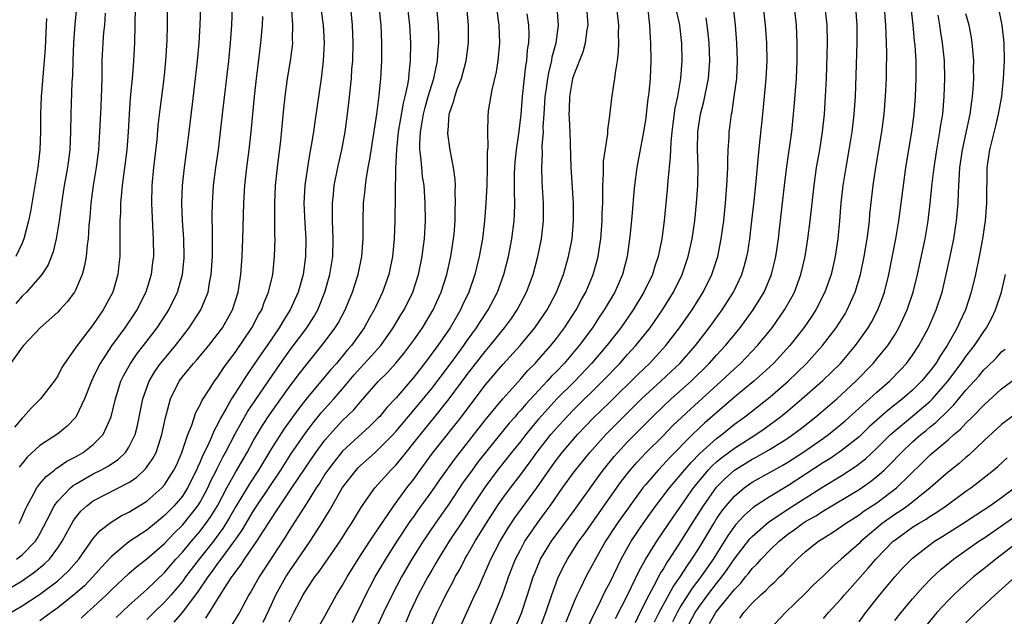
# Model space of a CAD drawing. Units: inches. Extents: x 2634000 to 2635365, y 1443000 to 1446000.
# Drawn here: x 2634573 to 2634683, y 1443057 to 1443124 of the extents above; entities that cross this region are included whole.
import ezdxf

# ---------------------------------------------------------------- set-up
doc = ezdxf.new("R2010")
doc.units = ezdxf.units.IN
doc.header["$MEASUREMENT"] = 0
doc.layers.add('LD26341443_2ft', color=207, linetype='Continuous')

msp = doc.modelspace()

# ---------------------------------------------------------------- linework, layer by layer
at = {"layer": 'LD26341443_2ft'}
for points, elevation in [([(2634571.75, 1443057), (2634573, 1443057.75), (2634574.96, 1443059.04), (2634577, 1443060.57), (2634577.5, 1443061), (2634578.26, 1443061.74), (2634579.36, 1443063), (2634581, 1443065.3), (2634581.77, 1443066.23), (2634583, 1443067.16), (2634584.14, 1443067.86), (2634585, 1443068.28), (2634587, 1443069.52), (2634588.68, 1443071), (2634589, 1443071.35), (2634590.06, 1443073), (2634590.36, 1443073.64), (2634590.95, 1443075), (2634591.63, 1443077), (2634592.07, 1443078.07), (2634592.52, 1443079.48), (2634593, 1443080.34), (2634593.2, 1443080.8), (2634593.97, 1443081.97), (2634594.62, 1443083), (2634595, 1443083.49), (2634595.59, 1443084.41), (2634597, 1443086.32), (2634598.81, 1443089), (2634599.56, 1443090.44), (2634599.91, 1443091), (2634600.18, 1443091.82), (2634600.69, 1443093), (2634601.15, 1443095), (2634601.36, 1443097), (2634601.41, 1443099), (2634601.39, 1443099.39), (2634601.37, 1443101), (2634601.39, 1443102.61), (2634601.37, 1443103), (2634601.47, 1443105), (2634601.68, 1443107), (2634602.05, 1443110.05), (2634602.38, 1443113.62), (2634602.53, 1443115), (2634602.81, 1443117), (2634603.14, 1443119), (2634603.36, 1443120.64), (2634603.39, 1443121), (2634603.37, 1443121.37), (2634603.42, 1443123), (2634603.3, 1443124.7)], 11042), ([(2634585.69, 1443125), (2634585.68, 1443123), (2634585.62, 1443121), (2634585.51, 1443119), (2634585.39, 1443117.39), (2634585.15, 1443114.85), (2634585.02, 1443113), (2634584.91, 1443111), (2634584.76, 1443109), (2634584.24, 1443105), (2634584.15, 1443104.15), (2634584.06, 1443103), (2634584.04, 1443101.96), (2634583.99, 1443101), (2634583.97, 1443099.97), (2634583.99, 1443098.01), (2634583.96, 1443097), (2634583.88, 1443096.12), (2634583.75, 1443095), (2634583.18, 1443093), (2634582.12, 1443091), (2634581, 1443089.37), (2634579.17, 1443087), (2634579, 1443086.73), (2634577.76, 1443085), (2634577.48, 1443084.52), (2634577, 1443083.59), (2634576.6, 1443083), (2634575.07, 1443081), (2634574.02, 1443079.98), (2634573.17, 1443079), (2634573, 1443078.84), (2634572.16, 1443077.84)], 11032), ([(2634579.1, 1443125), (2634578.93, 1443123.07), (2634578.76, 1443121), (2634578.68, 1443119), (2634578.65, 1443117.35), (2634578.6, 1443116.6), (2634578.46, 1443113), (2634578.45, 1443111), (2634578.37, 1443109), (2634578.11, 1443107), (2634577.74, 1443105), (2634577.49, 1443103.49), (2634577.15, 1443101), (2634576.84, 1443099), (2634576.48, 1443097.52), (2634575.92, 1443096.08), (2634575.22, 1443095), (2634575, 1443094.72), (2634573.49, 1443093), (2634573, 1443092.53), (2634572.28, 1443091.72)], 11028), ([(2634572.39, 1443063), (2634573, 1443063.47), (2634574.49, 1443065), (2634574.7, 1443065.3), (2634575, 1443065.85), (2634576.27, 1443068.27), (2634576.62, 1443069), (2634577, 1443069.52), (2634578.43, 1443071), (2634578.73, 1443071.27), (2634579, 1443071.43), (2634581, 1443072.58), (2634581.84, 1443073), (2634582.59, 1443073.41), (2634583.79, 1443074.21), (2634584.61, 1443075), (2634585, 1443075.58), (2634585.7, 1443077), (2634585.97, 1443078.03), (2634586.57, 1443081), (2634587.28, 1443083), (2634587.91, 1443084.09), (2634588.56, 1443085), (2634588.75, 1443085.25), (2634590.21, 1443087), (2634591, 1443088.03), (2634591.78, 1443089), (2634593.09, 1443091), (2634593.9, 1443093), (2634594.06, 1443094.06), (2634594.25, 1443095), (2634594.38, 1443097), (2634594.38, 1443100.38), (2634594.35, 1443101), (2634594.35, 1443101.65), (2634594.37, 1443103), (2634594.41, 1443103.59), (2634594.51, 1443105), (2634594.77, 1443107), (2634595.07, 1443109), (2634595.3, 1443111), (2634595.5, 1443113), (2634596.21, 1443119), (2634596.41, 1443121), (2634596.56, 1443123), (2634596.62, 1443125)], 11038), ([(2634572.68, 1443067), (2634572.79, 1443067.21), (2634573.39, 1443068.61), (2634573.58, 1443069), (2634574.29, 1443070.3), (2634574.64, 1443071), (2634575, 1443071.46), (2634575.7, 1443072.3), (2634576.63, 1443073), (2634576.83, 1443073.17), (2634577, 1443073.28), (2634578.01, 1443073.99), (2634579, 1443074.51), (2634579.86, 1443075), (2634581, 1443075.89), (2634582.1, 1443077), (2634583.02, 1443078.98), (2634583.48, 1443081), (2634584.09, 1443083), (2634584.39, 1443083.61), (2634585.16, 1443085), (2634585.91, 1443086.09), (2634586.64, 1443087), (2634588.18, 1443089), (2634589.29, 1443090.71), (2634589.48, 1443091), (2634590.44, 1443093), (2634591.01, 1443095), (2634591.2, 1443096.8), (2634591.21, 1443097), (2634591.17, 1443099), (2634591.02, 1443101), (2634590.95, 1443103), (2634591.02, 1443104.98), (2634591.24, 1443107), (2634591.52, 1443109), (2634591.77, 1443111), (2634592.12, 1443114.12), (2634592.47, 1443117), (2634592.7, 1443119), (2634592.88, 1443121), (2634593.01, 1443123), (2634593.06, 1443125)], 11036), ([(2634589.31, 1443125), (2634589.31, 1443123), (2634589.26, 1443121.26), (2634589.12, 1443119), (2634588.93, 1443117), (2634588.47, 1443113.53), (2634588.26, 1443111.74), (2634588.12, 1443110.12), (2634587.76, 1443107), (2634587.58, 1443105), (2634587.53, 1443103), (2634587.67, 1443099.67), (2634587.73, 1443099), (2634587.74, 1443097), (2634587.65, 1443096.35), (2634587.49, 1443095), (2634586.91, 1443093), (2634585.9, 1443091), (2634584.53, 1443089), (2634583.04, 1443086.96), (2634581.76, 1443085), (2634581.5, 1443084.5), (2634581, 1443083.4), (2634580.8, 1443083), (2634580.02, 1443081), (2634579.02, 1443078.97), (2634578.05, 1443077.95), (2634577, 1443077.09), (2634575, 1443075.75), (2634573.56, 1443074.44), (2634573, 1443073.76), (2634572.68, 1443073.32)], 11034), ([(2634606.55, 1443125), (2634606.79, 1443123.21), (2634606.82, 1443123), (2634606.92, 1443121), (2634606.82, 1443119), (2634606.58, 1443117), (2634605.86, 1443112.14), (2634605.72, 1443111), (2634605.48, 1443109.48), (2634605.32, 1443108.68), (2634605.04, 1443107), (2634604.77, 1443105), (2634604.66, 1443103), (2634604.75, 1443100.75), (2634604.86, 1443099), (2634604.84, 1443097), (2634604.55, 1443095), (2634604, 1443093), (2634603.11, 1443091), (2634602.29, 1443089.71), (2634601.88, 1443089), (2634600.51, 1443087), (2634599.88, 1443086.12), (2634599, 1443084.79), (2634598.26, 1443083.74), (2634596.51, 1443081), (2634595.93, 1443079.93), (2634595.25, 1443078.75), (2634595, 1443078.22), (2634594.56, 1443077.44), (2634594.39, 1443077), (2634593.92, 1443075.92), (2634593.31, 1443074.69), (2634593, 1443073.93), (2634592.7, 1443073.3), (2634592.59, 1443073), (2634591.59, 1443071), (2634591, 1443070.08), (2634590.09, 1443069), (2634589, 1443067.89), (2634588.5, 1443067.5), (2634587, 1443066.26), (2634585, 1443064.94), (2634583, 1443063.27), (2634581.91, 1443062.09), (2634580.95, 1443061), (2634579.99, 1443060.01), (2634579, 1443059.13), (2634577, 1443057.53), (2634576.25, 1443057), (2634575, 1443056.07)], 11044), ([(2634579.63, 1443056.37), (2634580.31, 1443057), (2634581, 1443057.6), (2634582.49, 1443059), (2634583, 1443059.51), (2634585, 1443061.4), (2634585.85, 1443062.15), (2634587, 1443063.03), (2634589, 1443064.77), (2634590.08, 1443065.92), (2634591, 1443066.83), (2634592.74, 1443069), (2634593, 1443069.41), (2634593.85, 1443071), (2634594.21, 1443071.79), (2634594.82, 1443073), (2634594.88, 1443073.12), (2634595.55, 1443074.45), (2634595.86, 1443075), (2634596.93, 1443077.07), (2634598.37, 1443079.63), (2634599.16, 1443080.84), (2634601.6, 1443084.4), (2634603, 1443086.35), (2634604.97, 1443089), (2634605.76, 1443090.24), (2634606.2, 1443091), (2634607.01, 1443093), (2634607.56, 1443095), (2634607.88, 1443097), (2634607.95, 1443099), (2634607.87, 1443101), (2634607.85, 1443102.15), (2634607.86, 1443103), (2634607.97, 1443103.97), (2634608.06, 1443105), (2634608.45, 1443107), (2634608.9, 1443109), (2634609.27, 1443111), (2634609.55, 1443113), (2634609.71, 1443114.29), (2634610, 1443117), (2634610.05, 1443118.05), (2634610.13, 1443119), (2634610.17, 1443121), (2634610.11, 1443123), (2634609.93, 1443125)], 11046), ([(2634583.56, 1443056.44), (2634585, 1443057.78), (2634587, 1443059.58), (2634589, 1443061.5), (2634590.28, 1443063), (2634591, 1443063.78), (2634592.01, 1443065), (2634593, 1443066.14), (2634593.65, 1443067), (2634594.21, 1443067.79), (2634594.93, 1443069), (2634595.99, 1443071), (2634597, 1443072.82), (2634598.27, 1443075), (2634599, 1443076.32), (2634599.99, 1443078.01), (2634600.79, 1443079.21), (2634603, 1443082.34), (2634604.14, 1443083.86), (2634605, 1443084.96), (2634606.68, 1443087), (2634608.16, 1443089), (2634608.48, 1443089.52), (2634609.27, 1443091), (2634610.11, 1443093), (2634610.64, 1443094.64), (2634610.75, 1443095), (2634611.15, 1443097), (2634611.29, 1443099), (2634611.29, 1443101), (2634611.34, 1443103), (2634611.52, 1443104.48), (2634611.55, 1443105), (2634611.63, 1443105.63), (2634611.87, 1443107), (2634612.06, 1443107.94), (2634612.83, 1443113), (2634613.11, 1443115.11), (2634613.29, 1443117), (2634613.39, 1443119), (2634613.39, 1443121), (2634613.32, 1443123), (2634613.12, 1443125.12)], 11048), ([(2634616.3, 1443125), (2634616.5, 1443123), (2634616.62, 1443121), (2634616.6, 1443119), (2634616.42, 1443117.58), (2634616.38, 1443117), (2634616.28, 1443116.28), (2634615.99, 1443115), (2634615.78, 1443114.22), (2634615.49, 1443112.51), (2634615.25, 1443111), (2634615.04, 1443109.04), (2634614.93, 1443106.93), (2634614.86, 1443101), (2634614.8, 1443099), (2634614.6, 1443097), (2634614.18, 1443095), (2634613.49, 1443093), (2634612.68, 1443091.32), (2634612.53, 1443091), (2634611.97, 1443090.03), (2634611.41, 1443089), (2634609.98, 1443087), (2634609.52, 1443086.48), (2634608.3, 1443085), (2634607.69, 1443084.31), (2634605, 1443081.14), (2634604.07, 1443079.93), (2634602.4, 1443077.6), (2634601, 1443075.42), (2634599.54, 1443073), (2634598.54, 1443071.46), (2634597, 1443068.91), (2634596.31, 1443067.69), (2634595.55, 1443066.45), (2634595, 1443065.7), (2634594.48, 1443065), (2634592.89, 1443063), (2634591.37, 1443061), (2634591, 1443060.5), (2634589.73, 1443059), (2634589, 1443058.18), (2634587.78, 1443057), (2634587, 1443056.21)], 11050), ([(2634590.08, 1443055.92), (2634591, 1443057.01), (2634592.72, 1443059.28), (2634593.89, 1443061), (2634594.37, 1443061.63), (2634595, 1443062.52), (2634595.21, 1443062.79), (2634595.35, 1443063), (2634596.9, 1443065.1), (2634597, 1443065.25), (2634597.73, 1443066.27), (2634599, 1443068.42), (2634599.37, 1443069), (2634602.05, 1443073), (2634603.2, 1443074.8), (2634604.71, 1443077), (2634605, 1443077.4), (2634605.68, 1443078.32), (2634606.58, 1443079.42), (2634608, 1443081), (2634609, 1443082.14), (2634610.31, 1443083.69), (2634611, 1443084.48), (2634612.21, 1443085.79), (2634613.28, 1443087), (2634614.69, 1443089), (2634615.55, 1443090.45), (2634615.9, 1443091), (2634616.87, 1443093), (2634617.51, 1443095), (2634617.95, 1443097), (2634618.06, 1443097.94), (2634618.2, 1443099), (2634618.29, 1443101), (2634618.26, 1443103), (2634618.14, 1443105), (2634617.98, 1443105.98), (2634617.88, 1443107), (2634617.8, 1443108.2), (2634617.68, 1443109), (2634617.66, 1443109.66), (2634617.75, 1443111), (2634617.88, 1443111.88), (2634618.09, 1443113), (2634618.27, 1443113.73), (2634618.62, 1443115), (2634619, 1443116.3), (2634619.23, 1443117), (2634619.66, 1443119), (2634619.73, 1443120.27), (2634619.81, 1443121), (2634619.81, 1443121.81), (2634619.76, 1443123), (2634619.59, 1443125)], 11052), ([(2634593.63, 1443056.37), (2634595.73, 1443059.73), (2634596.57, 1443061), (2634596.76, 1443061.24), (2634597, 1443061.61), (2634597.61, 1443062.39), (2634597.99, 1443063), (2634599.38, 1443065), (2634601, 1443067.55), (2634601.59, 1443068.41), (2634601.96, 1443069), (2634603.31, 1443071), (2634604.78, 1443073.22), (2634606, 1443075), (2634607, 1443076.35), (2634608.24, 1443077.76), (2634609, 1443078.56), (2634610.24, 1443079.76), (2634611, 1443080.69), (2634613, 1443082.97), (2634614.03, 1443083.97), (2634614.98, 1443085.02), (2634615.88, 1443086.12), (2634616.56, 1443087), (2634617, 1443087.62), (2634617.96, 1443089), (2634619.18, 1443091), (2634620.06, 1443093), (2634620.7, 1443095), (2634621.16, 1443097), (2634621.46, 1443099), (2634621.51, 1443099.51), (2634621.62, 1443101), (2634621.65, 1443102.35), (2634621.69, 1443103), (2634621.65, 1443104.35), (2634621.68, 1443105), (2634621.65, 1443105.65), (2634621.46, 1443107), (2634621.06, 1443108.94), (2634620.83, 1443110.83), (2634620.83, 1443111), (2634620.86, 1443111.14), (2634620.98, 1443113), (2634621.49, 1443114.51), (2634621.59, 1443115), (2634621.91, 1443115.91), (2634622.34, 1443117), (2634622.89, 1443119), (2634623.15, 1443121), (2634623.15, 1443123), (2634622.95, 1443125.05)], 11054), ([(2634626.27, 1443125), (2634626.48, 1443123.52), (2634626.55, 1443123), (2634626.61, 1443121), (2634626.42, 1443119), (2634626.24, 1443117.76), (2634625.74, 1443115.74), (2634625.36, 1443113.36), (2634625.29, 1443112.71), (2634625.27, 1443111), (2634625.3, 1443109.3), (2634625.25, 1443108.75), (2634625.24, 1443107), (2634625.19, 1443105), (2634625.1, 1443103), (2634624.93, 1443101), (2634624.69, 1443099), (2634624.34, 1443097), (2634623.86, 1443095), (2634623.18, 1443093), (2634622.48, 1443091.52), (2634622.24, 1443091), (2634621.77, 1443090.23), (2634621.06, 1443089), (2634619.69, 1443087), (2634618.2, 1443085), (2634617, 1443083.46), (2634615, 1443081.13), (2634613.97, 1443080.03), (2634613.13, 1443079), (2634613, 1443078.86), (2634612.06, 1443077.94), (2634609, 1443075.13), (2634608.05, 1443073.95), (2634607.32, 1443073), (2634607, 1443072.53), (2634606.42, 1443071.58), (2634606.02, 1443071), (2634605, 1443069.36), (2634603, 1443066.2), (2634602.55, 1443065.45), (2634599.61, 1443061), (2634598.69, 1443059.31), (2634598.48, 1443059), (2634597.4, 1443057), (2634596.48, 1443055.52)], 11056), ([(2634603, 1443055.97), (2634603.52, 1443057), (2634604.57, 1443059), (2634605, 1443059.7), (2634605.89, 1443061), (2634606.38, 1443061.62), (2634608.72, 1443065), (2634609.6, 1443066.4), (2634610, 1443067), (2634611.12, 1443068.88), (2634612.61, 1443071), (2634614.4, 1443073), (2634614.71, 1443073.29), (2634615, 1443073.61), (2634615.63, 1443074.37), (2634616.12, 1443075), (2634617, 1443076.06), (2634617.74, 1443077), (2634619.37, 1443079), (2634620.97, 1443081), (2634623, 1443083.74), (2634625, 1443086.33), (2634625.57, 1443087), (2634627.19, 1443089), (2634627.95, 1443090.05), (2634628.61, 1443091), (2634629.66, 1443093), (2634630.39, 1443095), (2634630.94, 1443097), (2634631.35, 1443099), (2634631.56, 1443101), (2634631.55, 1443103), (2634631.41, 1443105.41), (2634631.36, 1443107), (2634631.43, 1443108.57), (2634631.42, 1443109.42), (2634631.54, 1443111), (2634631.53, 1443111.53), (2634631.62, 1443113), (2634631.72, 1443114.28), (2634631.75, 1443115), (2634631.9, 1443115.9), (2634632.04, 1443117), (2634632.18, 1443117.82), (2634632.49, 1443119), (2634632.55, 1443119.45), (2634632.97, 1443121), (2634633.24, 1443123), (2634633.11, 1443125)], 11060), ([(2634606.12, 1443055), (2634607, 1443056.58), (2634607.22, 1443057), (2634608.32, 1443059), (2634609, 1443060.09), (2634609.51, 1443061), (2634610.75, 1443063), (2634612.04, 1443065), (2634612.41, 1443065.59), (2634614.74, 1443069), (2634616.22, 1443071), (2634617, 1443072), (2634617.71, 1443073), (2634619.11, 1443074.89), (2634622.34, 1443079), (2634625, 1443082.53), (2634627, 1443084.87), (2634628.93, 1443087), (2634630.6, 1443089), (2634631.97, 1443091), (2634633.01, 1443093), (2634633.79, 1443095), (2634634.37, 1443097), (2634634.76, 1443099), (2634634.94, 1443101), (2634634.92, 1443103), (2634634.66, 1443107), (2634634.54, 1443111), (2634634.46, 1443112.46), (2634634.45, 1443113), (2634634.48, 1443113.52), (2634634.52, 1443115), (2634634.87, 1443117), (2634635, 1443117.45), (2634636.01, 1443119.99), (2634636.27, 1443121), (2634636.46, 1443122.46), (2634636.56, 1443123), (2634636.43, 1443125)], 11062), ([(2634610.11, 1443055.89), (2634610.63, 1443057), (2634611, 1443057.72), (2634611.61, 1443059), (2634612.08, 1443059.92), (2634612.67, 1443061), (2634613.84, 1443063), (2634615.13, 1443065), (2634616.67, 1443067.33), (2634617, 1443067.77), (2634617.5, 1443068.5), (2634619, 1443070.59), (2634619.98, 1443072.02), (2634621.66, 1443074.34), (2634625, 1443078.61), (2634627, 1443081.03), (2634629, 1443083.25), (2634629.81, 1443084.19), (2634630.62, 1443085), (2634631, 1443085.42), (2634632.38, 1443087), (2634633, 1443087.78), (2634633.92, 1443089), (2634635.21, 1443091), (2634635.83, 1443092.17), (2634636.3, 1443093), (2634637.15, 1443095), (2634637.55, 1443096.45), (2634637.69, 1443097), (2634637.8, 1443097.8), (2634637.99, 1443099), (2634638.15, 1443101), (2634638.16, 1443101.84), (2634638.21, 1443103), (2634638.24, 1443104.24), (2634638.21, 1443105), (2634638.29, 1443106.29), (2634638.28, 1443107), (2634638.31, 1443107.69), (2634638.77, 1443110.77), (2634638.78, 1443111.22), (2634639, 1443112.82), (2634639.22, 1443114.78), (2634639.57, 1443117), (2634639.63, 1443117.63), (2634639.86, 1443119), (2634640, 1443120), (2634640.02, 1443121), (2634639.99, 1443121.99), (2634640.02, 1443123), (2634639.81, 1443125)], 11064), ([(2634643.26, 1443124.74), (2634643.47, 1443123), (2634643.54, 1443121.54), (2634643.59, 1443121), (2634643.63, 1443119), (2634643.54, 1443117), (2634643.38, 1443115.38), (2634643.28, 1443114.72), (2634643, 1443112.32), (2634642.8, 1443111), (2634642.05, 1443107), (2634641.78, 1443105), (2634641.71, 1443104.29), (2634641.47, 1443101.47), (2634641.24, 1443099.24), (2634640.94, 1443097), (2634640.44, 1443095), (2634639.57, 1443093), (2634638.39, 1443091), (2634637.82, 1443090.18), (2634637.05, 1443089), (2634635.57, 1443087), (2634633.87, 1443085), (2634633, 1443084.08), (2634632.46, 1443083.54), (2634631.98, 1443083), (2634631, 1443081.96), (2634629.58, 1443080.42), (2634629, 1443079.73), (2634628.64, 1443079.36), (2634628.36, 1443079), (2634627.72, 1443078.28), (2634625.06, 1443075), (2634624.16, 1443073.84), (2634623.53, 1443073), (2634622.48, 1443071.52), (2634621, 1443069.29), (2634619.4, 1443067), (2634618.04, 1443065), (2634616.77, 1443063), (2634615.61, 1443061), (2634614.56, 1443059), (2634613.59, 1443057), (2634612.77, 1443055.22)], 11066), ([(2634646.5, 1443124.5), (2634646.82, 1443123), (2634647.07, 1443120.93), (2634647.1, 1443119), (2634646.94, 1443117), (2634646.6, 1443115), (2634646.32, 1443113.68), (2634646.08, 1443111.92), (2634645.97, 1443111), (2634645.85, 1443109.85), (2634645.82, 1443109), (2634645.8, 1443108.2), (2634645.52, 1443105.52), (2634645.46, 1443104.54), (2634645.11, 1443101), (2634644.84, 1443099), (2634644.44, 1443097), (2634644.07, 1443095.93), (2634643.8, 1443095), (2634642.84, 1443093), (2634641.63, 1443091), (2634640.23, 1443089), (2634638.66, 1443087), (2634636.96, 1443085), (2634635.06, 1443083), (2634633.07, 1443081), (2634632.07, 1443079.93), (2634631, 1443078.73), (2634630.21, 1443077.79), (2634629.56, 1443077), (2634629, 1443076.27), (2634627.98, 1443075), (2634627.56, 1443074.44), (2634626.4, 1443073), (2634625, 1443071.14), (2634623.6, 1443069), (2634622.59, 1443067.41), (2634620.98, 1443065), (2634619.71, 1443063), (2634619.46, 1443062.54), (2634619, 1443061.77), (2634618.55, 1443061), (2634617.5, 1443059), (2634616.55, 1443057), (2634616.08, 1443055.92)], 11068), ([(2634622.04, 1443055), (2634623.86, 1443059), (2634624.24, 1443059.76), (2634624.77, 1443061), (2634625.47, 1443062.53), (2634625.66, 1443063), (2634626.69, 1443065), (2634627.56, 1443066.44), (2634628.35, 1443067.65), (2634630.8, 1443071), (2634632.52, 1443073.48), (2634633, 1443074.14), (2634633.67, 1443075), (2634635.39, 1443077), (2634637.15, 1443078.85), (2634639, 1443080.65), (2634642.2, 1443083.8), (2634643.46, 1443085), (2634644.21, 1443085.79), (2634645.31, 1443087), (2634646.84, 1443089), (2634648.24, 1443091), (2634649.49, 1443093), (2634650.47, 1443095), (2634651.12, 1443097), (2634651.52, 1443099), (2634651.8, 1443101), (2634652.01, 1443103), (2634652.16, 1443105), (2634652.24, 1443106.24), (2634652.26, 1443107), (2634652.25, 1443107.75), (2634652.31, 1443109), (2634652.4, 1443110.4), (2634652.42, 1443111), (2634652.5, 1443111.5), (2634652.67, 1443113), (2634652.74, 1443113.26), (2634652.99, 1443115), (2634653.26, 1443117), (2634653.36, 1443119), (2634653.29, 1443121), (2634653.12, 1443123), (2634652.89, 1443125)], 11072), ([(2634624.45, 1443053), (2634626.14, 1443057), (2634626.96, 1443059.04), (2634627.49, 1443060.51), (2634627.64, 1443061), (2634628.42, 1443063), (2634629, 1443064.12), (2634629.47, 1443065), (2634630.08, 1443065.92), (2634630.83, 1443067), (2634631.76, 1443068.24), (2634632.31, 1443069), (2634633.71, 1443071), (2634635, 1443072.82), (2634636.77, 1443075), (2634638.56, 1443077), (2634640.54, 1443079), (2634642.55, 1443081), (2634643, 1443081.43), (2634644.74, 1443083), (2634645.91, 1443084.09), (2634646.88, 1443085), (2634648.62, 1443087), (2634650.17, 1443089), (2634651.61, 1443091), (2634652.88, 1443093), (2634653.83, 1443095), (2634654.1, 1443095.9), (2634654.39, 1443097), (2634654.49, 1443097.51), (2634654.72, 1443099), (2634654.97, 1443101), (2634655.21, 1443103.21), (2634655.43, 1443105.43), (2634655.69, 1443108.31), (2634655.87, 1443109.87), (2634656.07, 1443111.93), (2634656.26, 1443113.74), (2634656.56, 1443117), (2634656.66, 1443119), (2634656.64, 1443121), (2634656.51, 1443123), (2634656.27, 1443125)], 11074), ([(2634628.26, 1443055), (2634629.07, 1443056.93), (2634629.77, 1443059), (2634630.4, 1443061), (2634630.57, 1443061.43), (2634631.23, 1443063), (2634632.44, 1443065), (2634635, 1443068.48), (2634637.72, 1443072.28), (2634638.26, 1443073), (2634639.48, 1443074.52), (2634639.91, 1443075), (2634641, 1443076.17), (2634643.79, 1443079), (2634645, 1443080.16), (2634645.91, 1443081), (2634648.15, 1443083), (2634650.18, 1443085), (2634651, 1443085.93), (2634652, 1443087), (2634653.64, 1443089), (2634655.12, 1443091), (2634656.35, 1443093), (2634657.18, 1443095), (2634657.66, 1443097), (2634657.95, 1443099), (2634658.08, 1443100.08), (2634658.64, 1443105), (2634658.89, 1443107.11), (2634659.44, 1443111), (2634659.65, 1443113), (2634659.75, 1443114.25), (2634659.96, 1443117), (2634660.05, 1443119), (2634660.06, 1443121), (2634659.97, 1443123), (2634659.73, 1443125)], 11076), ([(2634631.09, 1443055), (2634631.83, 1443057), (2634632.48, 1443059), (2634633.15, 1443060.85), (2634633.81, 1443062.19), (2634634.25, 1443063), (2634635.54, 1443065), (2634636.16, 1443065.84), (2634637.8, 1443068.2), (2634640.28, 1443071.72), (2634641.29, 1443073), (2634642.09, 1443073.91), (2634643.07, 1443074.93), (2634645, 1443076.87), (2634646.04, 1443077.96), (2634648.1, 1443079.9), (2634651.51, 1443083), (2634653, 1443084.4), (2634653.67, 1443085), (2634655.59, 1443087), (2634657.23, 1443089), (2634658.64, 1443091), (2634659.49, 1443092.51), (2634659.74, 1443093), (2634660.47, 1443095), (2634660.93, 1443097), (2634661.26, 1443099), (2634661.51, 1443101), (2634661.95, 1443105), (2634662.23, 1443107), (2634662.58, 1443109), (2634662.89, 1443111), (2634663.11, 1443113), (2634663.23, 1443115), (2634663.33, 1443117), (2634663.46, 1443121), (2634663.43, 1443123), (2634663.21, 1443125)], 11078), ([(2634666.59, 1443125), (2634666.76, 1443123), (2634666.75, 1443121), (2634666.65, 1443117.35), (2634666.57, 1443115), (2634666.43, 1443113), (2634666.19, 1443111), (2634665.86, 1443109), (2634665.5, 1443107), (2634665.19, 1443105), (2634664.97, 1443103), (2634664.82, 1443101), (2634664.63, 1443099), (2634664.32, 1443097), (2634663.85, 1443095), (2634663.15, 1443093), (2634662.13, 1443091), (2634661.69, 1443090.31), (2634660.79, 1443089), (2634659.21, 1443087), (2634657.4, 1443085), (2634656.16, 1443083.84), (2634655.19, 1443083), (2634653, 1443081.2), (2634649.69, 1443078.31), (2634649, 1443077.67), (2634648.31, 1443077), (2634645.67, 1443074.33), (2634645, 1443073.59), (2634644.43, 1443073), (2634643, 1443071.34), (2634642.72, 1443071), (2634641.25, 1443069), (2634639.84, 1443067), (2634638.53, 1443065), (2634637.39, 1443063), (2634637, 1443062.24), (2634636.32, 1443061), (2634635.68, 1443059.68), (2634635.34, 1443059), (2634635, 1443058.23), (2634634.08, 1443055.92)], 11080), ([(2634636.38, 1443055), (2634637.21, 1443056.79), (2634637.65, 1443057.65), (2634638.54, 1443059.46), (2634639, 1443060.33), (2634639.86, 1443062.14), (2634640.29, 1443063), (2634641.4, 1443065), (2634642.74, 1443067), (2634643.69, 1443068.31), (2634644.19, 1443069), (2634645.72, 1443071), (2634647, 1443072.5), (2634647.39, 1443073), (2634648.13, 1443073.87), (2634649.12, 1443074.88), (2634651, 1443076.57), (2634651.58, 1443077), (2634653, 1443078.15), (2634654.16, 1443079), (2634657, 1443081.25), (2634659.02, 1443083), (2634660.04, 1443083.96), (2634661.1, 1443085), (2634662.91, 1443087), (2634664.43, 1443089), (2634665.42, 1443090.58), (2634665.67, 1443091), (2634666.58, 1443093), (2634667.17, 1443095), (2634667.58, 1443097), (2634667.91, 1443099), (2634668.06, 1443100.06), (2634668.16, 1443101), (2634668.22, 1443101.78), (2634668.59, 1443105), (2634668.9, 1443107), (2634669.57, 1443111), (2634669.81, 1443113), (2634669.97, 1443115), (2634670.07, 1443117), (2634670.09, 1443117.91), (2634670.11, 1443119.89), (2634670.08, 1443121), (2634670.03, 1443122.03), (2634670.02, 1443123), (2634669.84, 1443125)], 11082), ([(2634639.66, 1443056.34), (2634641.02, 1443059.02), (2634642.31, 1443061.69), (2634643.03, 1443062.97), (2634644.28, 1443065), (2634646.19, 1443067.81), (2634647, 1443068.95), (2634648.42, 1443071), (2634649, 1443071.72), (2634650.06, 1443073), (2634650.51, 1443073.49), (2634651, 1443073.93), (2634651.58, 1443074.42), (2634653, 1443075.48), (2634655.4, 1443077), (2634656.35, 1443077.65), (2634658.19, 1443079), (2634659, 1443079.66), (2634660.59, 1443081), (2634662.94, 1443083.06), (2634663.95, 1443084.05), (2634664.9, 1443085), (2634666.61, 1443087), (2634668.02, 1443089), (2634668.38, 1443089.62), (2634669.11, 1443091), (2634669.63, 1443092.37), (2634669.85, 1443093), (2634670.35, 1443095), (2634671.14, 1443099), (2634671.47, 1443101), (2634671.98, 1443105), (2634672.27, 1443107), (2634672.94, 1443111), (2634673.18, 1443113), (2634673.34, 1443115), (2634673.43, 1443117), (2634673.42, 1443118.58), (2634673.41, 1443119), (2634673.3, 1443120.7), (2634673.23, 1443121.23), (2634673.09, 1443123), (2634672.86, 1443125)], 11084), ([(2634682.69, 1443124.69), (2634683.03, 1443123), (2634683.25, 1443121), (2634683.3, 1443119), (2634683.2, 1443117), (2634682.98, 1443115), (2634682.64, 1443113), (2634682.32, 1443111.68), (2634681.64, 1443109), (2634681.36, 1443107), (2634681.33, 1443103), (2634681.17, 1443101), (2634680.86, 1443099), (2634680.47, 1443097), (2634680.06, 1443095), (2634679.59, 1443093), (2634678.94, 1443091), (2634678.32, 1443089.68), (2634678.03, 1443089), (2634676.91, 1443087), (2634676.13, 1443085.87), (2634675.62, 1443085), (2634675, 1443084.17), (2634674.02, 1443083), (2634673, 1443081.98), (2634671.89, 1443081), (2634670.27, 1443079.73), (2634668.15, 1443077.85), (2634667, 1443076.75), (2634665, 1443075.15), (2634663.72, 1443074.28), (2634663, 1443073.84), (2634659, 1443071.24), (2634657, 1443070.05), (2634655.15, 1443068.85), (2634654.08, 1443067.92), (2634653.13, 1443066.87), (2634652.29, 1443065.71), (2634650.6, 1443063), (2634649.22, 1443061), (2634648.26, 1443059.74), (2634647, 1443057.76), (2634646.56, 1443057), (2634646.03, 1443055.97)], 11090), ([(2634571, 1443059.35), (2634573, 1443060.56), (2634573.27, 1443060.73), (2634574.44, 1443061.56), (2634575.53, 1443062.47), (2634576.06, 1443063), (2634577, 1443064.26), (2634577.5, 1443065), (2634578.73, 1443067.27), (2634579, 1443067.65), (2634579.61, 1443068.39), (2634580.26, 1443069), (2634581, 1443069.55), (2634585, 1443071.61), (2634585.84, 1443072.16), (2634586.87, 1443073.13), (2634587.7, 1443074.3), (2634588.04, 1443075), (2634588.53, 1443076.53), (2634588.7, 1443077), (2634589.09, 1443078.91), (2634589.17, 1443079.17), (2634589.65, 1443081), (2634590.63, 1443083), (2634591, 1443083.49), (2634591.7, 1443084.3), (2634592.26, 1443085), (2634592.62, 1443085.38), (2634593.96, 1443087), (2634595, 1443088.33), (2634595.49, 1443089), (2634596.63, 1443091), (2634597.26, 1443093), (2634597.56, 1443095), (2634597.7, 1443097), (2634597.78, 1443099), (2634597.89, 1443103), (2634598.01, 1443105), (2634598.24, 1443107), (2634598.49, 1443109), (2634598.71, 1443111), (2634599.1, 1443115), (2634599.32, 1443117), (2634599.5, 1443118.5), (2634599.82, 1443121), (2634600, 1443123), (2634600.03, 1443123.97)], 11040), ([(2634582.34, 1443124.34), (2634582.25, 1443123), (2634582.16, 1443122.16), (2634582.06, 1443121), (2634581.97, 1443119), (2634581.94, 1443118.06), (2634581.94, 1443117), (2634581.92, 1443115.92), (2634581.83, 1443113.83), (2634581.71, 1443111), (2634581.57, 1443109), (2634581.3, 1443107), (2634580.97, 1443104.97), (2634580.71, 1443103), (2634580.59, 1443101.41), (2634580.5, 1443100.5), (2634580.42, 1443099), (2634580.31, 1443098.31), (2634580.2, 1443097), (2634580.02, 1443095.98), (2634579.75, 1443095), (2634579, 1443093.24), (2634578.87, 1443093), (2634578.08, 1443091.92), (2634577.23, 1443091), (2634577, 1443090.76), (2634575.04, 1443089), (2634573.15, 1443087), (2634573, 1443086.81), (2634571.71, 1443085)], 11030), ([(2634575.74, 1443123.74), (2634575.71, 1443123), (2634575.6, 1443120.4), (2634575.49, 1443119), (2634575.15, 1443115), (2634575.05, 1443113), (2634575.05, 1443111), (2634574.99, 1443109), (2634574.76, 1443107), (2634573.93, 1443102.07), (2634573.71, 1443101), (2634573.21, 1443099), (2634573, 1443098.5), (2634572.3, 1443097)], 11026), ([(2634600.07, 1443055.93), (2634601, 1443057.9), (2634601.5, 1443059), (2634602.61, 1443061), (2634603, 1443061.59), (2634605.36, 1443065), (2634606.78, 1443067.22), (2634607, 1443067.61), (2634607.53, 1443068.47), (2634607.82, 1443069), (2634609, 1443071.06), (2634610.51, 1443073), (2634610.75, 1443073.25), (2634611, 1443073.51), (2634612.64, 1443075), (2634613, 1443075.31), (2634614.66, 1443077), (2634615, 1443077.36), (2634617, 1443079.73), (2634619, 1443082.18), (2634621, 1443084.8), (2634621.92, 1443086.08), (2634622.61, 1443087), (2634623, 1443087.56), (2634624.05, 1443089), (2634624.41, 1443089.59), (2634625.36, 1443091), (2634626.38, 1443093), (2634627.09, 1443095), (2634627.62, 1443097), (2634628.02, 1443099), (2634628.26, 1443101), (2634628.3, 1443101.7), (2634628.33, 1443103), (2634628.29, 1443104.29), (2634628.31, 1443106.31), (2634628.33, 1443107), (2634628.38, 1443107.62), (2634628.51, 1443109), (2634628.77, 1443110.77), (2634629.04, 1443112.96), (2634629.2, 1443115), (2634629.56, 1443118.44), (2634629.67, 1443119), (2634629.77, 1443120.23), (2634629.9, 1443121), (2634629.94, 1443121.94), (2634629.92, 1443123), (2634629.73, 1443124.27)], 11058), ([(2634619, 1443055.62), (2634619.62, 1443057), (2634620.2, 1443058.2), (2634620.6, 1443059), (2634621.44, 1443060.56), (2634621.65, 1443061), (2634622.15, 1443061.85), (2634622.74, 1443063), (2634623, 1443063.43), (2634623.9, 1443065), (2634625.12, 1443067), (2634626.4, 1443069), (2634627, 1443069.86), (2634627.84, 1443071), (2634629, 1443072.5), (2634630.06, 1443073.94), (2634630.81, 1443075), (2634632.38, 1443077), (2634633, 1443077.72), (2634634.17, 1443079), (2634635, 1443079.86), (2634638.19, 1443083), (2634640.12, 1443085), (2634641, 1443085.99), (2634641.93, 1443087), (2634643.52, 1443089), (2634644.91, 1443091), (2634646.15, 1443093), (2634647.15, 1443095), (2634647.81, 1443097), (2634648.24, 1443099), (2634648.54, 1443101), (2634648.76, 1443103), (2634648.9, 1443105), (2634648.93, 1443107.07), (2634648.86, 1443109), (2634648.88, 1443111), (2634649.19, 1443113), (2634649.56, 1443114.44), (2634650.08, 1443117), (2634650.24, 1443119), (2634650.17, 1443121), (2634650.05, 1443122.05), (2634649.93, 1443123), (2634649.81, 1443123.81)], 11070), ([(2634641.88, 1443055.88), (2634642.4, 1443057), (2634643.42, 1443059), (2634643.96, 1443059.96), (2634644.67, 1443061.33), (2634645, 1443061.84), (2634645.42, 1443062.58), (2634645.72, 1443063), (2634647, 1443064.97), (2634648.26, 1443067), (2634649.53, 1443069), (2634651, 1443071.08), (2634651.95, 1443072.05), (2634653, 1443072.99), (2634655, 1443074.22), (2634655.51, 1443074.49), (2634657, 1443075.35), (2634659, 1443076.61), (2634659.56, 1443077), (2634660.38, 1443077.62), (2634662.16, 1443079), (2634664.5, 1443081), (2634665, 1443081.45), (2634666.65, 1443083), (2634668.59, 1443085), (2634669, 1443085.49), (2634670.23, 1443087), (2634671, 1443088.2), (2634671.48, 1443089), (2634671.97, 1443090.03), (2634672.41, 1443091), (2634673.09, 1443093), (2634673.58, 1443095), (2634674.42, 1443099), (2634674.76, 1443101), (2634674.98, 1443103), (2634675.2, 1443105.2), (2634675.42, 1443107), (2634675.72, 1443109), (2634675.9, 1443109.9), (2634676.08, 1443111), (2634676.19, 1443111.81), (2634676.39, 1443113), (2634676.57, 1443115), (2634676.65, 1443117), (2634676.59, 1443119), (2634676.38, 1443121), (2634676.17, 1443122.17), (2634676.06, 1443123), (2634675.87, 1443124.13)], 11086), ([(2634644.03, 1443055.97), (2634644.55, 1443057), (2634646.11, 1443059.89), (2634646.9, 1443061), (2634647.72, 1443062.28), (2634648.23, 1443063), (2634649, 1443064.21), (2634650.67, 1443067), (2634651, 1443067.53), (2634651.6, 1443068.4), (2634652.07, 1443069), (2634653, 1443070.09), (2634654.1, 1443071), (2634655, 1443071.63), (2634658.44, 1443073.56), (2634659, 1443073.9), (2634660.7, 1443075), (2634663, 1443076.6), (2634663.56, 1443077), (2634665, 1443078.16), (2634665.45, 1443078.55), (2634668.19, 1443081), (2634669, 1443081.75), (2634670.42, 1443083), (2634671.69, 1443084.31), (2634672.32, 1443085), (2634673, 1443085.93), (2634673.72, 1443087), (2634674.78, 1443089), (2634675.66, 1443091), (2634676.32, 1443093), (2634676.8, 1443095), (2634677.22, 1443097), (2634677.63, 1443099), (2634677.94, 1443101), (2634678.13, 1443103), (2634678.16, 1443104.16), (2634678.22, 1443105), (2634678.27, 1443106.27), (2634678.33, 1443107), (2634678.6, 1443109), (2634679.46, 1443113), (2634679.73, 1443115), (2634679.8, 1443115.8), (2634679.88, 1443117), (2634679.87, 1443118.13), (2634679.89, 1443119), (2634679.77, 1443120.23), (2634679.72, 1443121), (2634679.63, 1443121.63), (2634679.35, 1443123), (2634679, 1443124.29)], 11088), ([(2634647.54, 1443055), (2634648.6, 1443057), (2634649, 1443057.61), (2634650.02, 1443059), (2634651, 1443060.28), (2634651.58, 1443061), (2634652.18, 1443061.82), (2634653, 1443063.02), (2634654.73, 1443065.27), (2634655, 1443065.55), (2634656.84, 1443067.16), (2634659, 1443068.6), (2634663, 1443071.17), (2634665, 1443072.37), (2634666.6, 1443073.4), (2634667.72, 1443074.28), (2634669, 1443075.48), (2634670.53, 1443077), (2634671, 1443077.41), (2634671.86, 1443078.14), (2634673, 1443079.05), (2634675, 1443080.76), (2634675.24, 1443081), (2634676.98, 1443083), (2634678.48, 1443085), (2634679, 1443085.76), (2634679.96, 1443087), (2634681, 1443088.59), (2634681.31, 1443089), (2634681.9, 1443090.1), (2634682.34, 1443091), (2634683, 1443093), (2634683.45, 1443095)], 11092), ([(2634650.22, 1443055.78), (2634650.92, 1443057), (2634651, 1443057.11), (2634653, 1443059.58), (2634653.71, 1443060.29), (2634654.26, 1443061), (2634654.6, 1443061.4), (2634655, 1443061.93), (2634655.54, 1443062.46), (2634656.01, 1443063), (2634657, 1443064.03), (2634658.01, 1443065), (2634659, 1443065.79), (2634659.71, 1443066.29), (2634660.66, 1443067), (2634661, 1443067.22), (2634662.13, 1443067.87), (2634663, 1443068.44), (2634667, 1443070.83), (2634668.29, 1443071.71), (2634669, 1443072.28), (2634669.81, 1443073), (2634670.42, 1443073.58), (2634671.75, 1443075), (2634673, 1443076.18), (2634673.92, 1443077), (2634674.53, 1443077.47), (2634675, 1443077.88), (2634675.63, 1443078.37), (2634677, 1443079.71), (2634677.66, 1443080.34), (2634679, 1443081.97), (2634680.44, 1443083.56), (2634681, 1443084.26), (2634681.39, 1443084.61), (2634682.4, 1443085.6), (2634683, 1443086.28), (2634683.39, 1443086.61)], 11094), ([(2634653.62, 1443056.38), (2634654.05, 1443057), (2634655, 1443058.06), (2634655.97, 1443059), (2634656.52, 1443059.48), (2634657, 1443060.01), (2634657.54, 1443060.46), (2634658.06, 1443061), (2634658.56, 1443061.44), (2634659, 1443061.94), (2634659.54, 1443062.46), (2634660.05, 1443063), (2634661, 1443063.85), (2634662.44, 1443065), (2634664.01, 1443065.99), (2634665, 1443066.66), (2634665.48, 1443067), (2634667, 1443067.96), (2634667.59, 1443068.41), (2634669, 1443069.34), (2634671.22, 1443071), (2634674.14, 1443073.86), (2634675, 1443074.71), (2634677, 1443076.42), (2634677.65, 1443077), (2634678.39, 1443077.61), (2634679, 1443078.27), (2634679.74, 1443079), (2634681, 1443080.31), (2634683, 1443082.14), (2634685, 1443083.65)], 11096), ([(2634685, 1443079.63), (2634683, 1443078.12), (2634681, 1443076.28), (2634679.31, 1443074.69), (2634679, 1443074.43), (2634678.24, 1443073.76), (2634677, 1443072.77), (2634674.98, 1443071), (2634672.46, 1443069), (2634671.6, 1443068.4), (2634671, 1443068.02), (2634669.61, 1443067), (2634667.24, 1443065), (2634667, 1443064.76), (2634665, 1443062.98), (2634663.93, 1443062.07), (2634663, 1443061.14), (2634661.9, 1443060.1), (2634660.91, 1443059.09), (2634658.75, 1443057), (2634657, 1443055.18)], 11098), ([(2634663, 1443056.32), (2634663.55, 1443057), (2634665, 1443058.55), (2634665.38, 1443059), (2634668.03, 1443061.97), (2634668.89, 1443063), (2634670.84, 1443065), (2634671, 1443065.14), (2634673, 1443066.58), (2634673.68, 1443067), (2634674.52, 1443067.48), (2634675, 1443067.82), (2634675.74, 1443068.26), (2634676.79, 1443069), (2634679, 1443070.62), (2634679.54, 1443071), (2634680.37, 1443071.63), (2634682.09, 1443073), (2634682.58, 1443073.42), (2634683.63, 1443074.37)], 11100), ([(2634667, 1443055.95), (2634667.76, 1443057), (2634669.34, 1443059), (2634671, 1443061.01), (2634671.95, 1443062.05), (2634672.87, 1443063), (2634673, 1443063.12), (2634675, 1443064.66), (2634675.47, 1443065), (2634676.42, 1443065.58), (2634678.65, 1443067), (2634680.06, 1443067.94), (2634681.68, 1443069), (2634683, 1443069.93), (2634684.45, 1443071)], 11102), ([(2634671, 1443056.09), (2634671.71, 1443057), (2634673, 1443058.54), (2634674.15, 1443059.85), (2634675.14, 1443060.86), (2634676.17, 1443061.83), (2634677.59, 1443063), (2634680.46, 1443065), (2634681, 1443065.36), (2634683, 1443066.73), (2634686.21, 1443069)], 11104), ([(2634684.98, 1443065), (2634683, 1443063.48), (2634682.35, 1443063), (2634681, 1443061.9), (2634679.86, 1443061), (2634678.35, 1443059.65), (2634677.65, 1443059), (2634677, 1443058.36), (2634675.75, 1443057), (2634675.4, 1443056.6), (2634674.13, 1443055)], 11106), ([(2634684.54, 1443061), (2634682.29, 1443059), (2634680.14, 1443057), (2634679, 1443055.83)], 11108)]:
    msp.add_lwpolyline(points, dxfattribs=dict(at, elevation=elevation))

doc.saveas('drawing.dxf')
